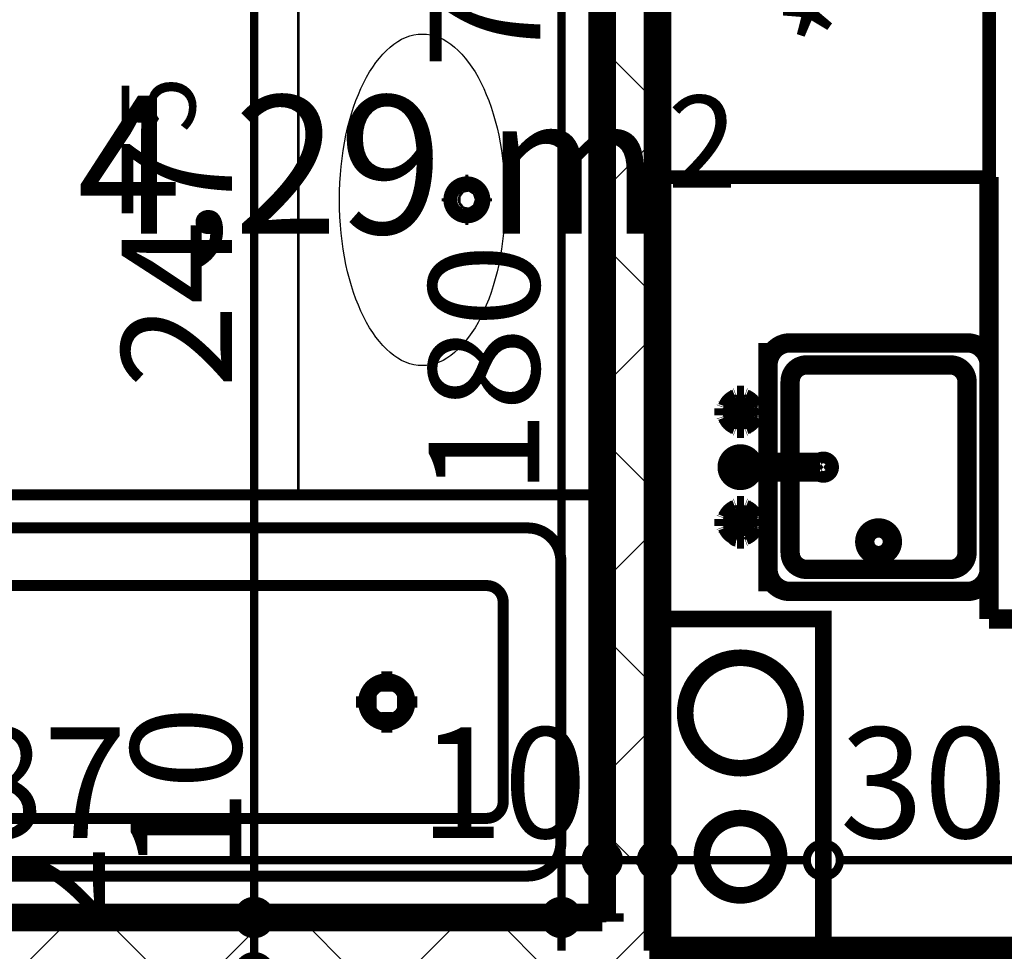
# Model space of a CAD drawing. Extents: x 77007 to 96231, y 86362 to 97631.
# Drawn here: x 79820 to 79998, y 87602 to 87770 of the extents above; entities that cross this region are included whole.
import ezdxf
from ezdxf.enums import TextEntityAlignment as Align

# ---------------------------------------------------------------- set-up
doc = ezdxf.new("R2010")
doc.units = 0
doc.header["$MEASUREMENT"] = 0
for name, color, linetype in [('0help', 7, 'Continuous'), ('bani', 7, 'Continuous'), ('Fills', 7, 'Continuous'), ('komini', 7, 'Continuous'), ('KOTI-ext', 7, 'Continuous'), ('wall-ext', 7, 'Continuous')]:
    doc.layers.add(name, color=color, linetype=linetype)
doc.styles.add('GENERATED_STYLE_1', font='TIMES.TTF')
doc.styles.add('GENERATED_STYLE_2', font='ARIAL.TTF')
doc.dimstyles.new('Dimstyle_6D6DD', dxfattribs={"dimtxt": 20, "dimasz": 11.4, "dimexe": 0.18, "dimexo": 0, "dimgap": 0.09, "dimtad": 1, "dimdec": 0, "dimzin": 0, "dimdsep": 46, "dimtxsty": 'GENERATED_STYLE_1', "dimblk": 'ARROWHEAD_1', "dimblk1": 'ARROWHEAD_1', "dimblk2": 'ARROWHEAD_1', "dimcen": 0.09, "dimclrd": 11, "dimclre": 11, "dimclrt": 11, "dimazin": 0, "dimtfac": 1, "dimtdec": 4, "dimtmove": 0, "dimatfit": 0, "dimfxl": 0, "dimtolj": 1, "dimtzin": 0, "dimarcsym": 0})
pattern_1 = [(45, (0, 0), (-17.67766952966369, 17.67766952966369), []), (135, (0, 0), (17.67766952966369, 17.67766952966369), [])]

# ---------------------------------------------------------------- blocks, each defined once
blk = doc.blocks.new('HATCH_1083', base_point=(79875.92394911825, 87787.66760515574))
at = {"layer": 'Fills', "color": 133, "style": 'GENERATED_STYLE_1', "oblique": -2.504478167265416e-06}
blk.add_text('4,29 m', height=25, dxfattribs=at).set_placement((79935.82805155765, 87731.41760515574), align=Align.RIGHT)
blk.add_text('2', height=16.6675, dxfattribs=at).set_placement((79937.24118771836, 87739.75010515575))
blk = doc.blocks.new('SLAB_202', base_point=(79965.42180155762, 87661.66760515577))
at = {"layer": 'komini', "color": 3, "linetype": 'Continuous', "const_width": 3.00000011920929}
blk.add_lwpolyline([(79965.42180155762, 87661.66760515577), (79965.42180155765, 87601.66760515569), (79935.42180155763, 87601.66760515569), (79935.42180155759, 87661.66760515572)], close=True, dxfattribs=at)
for points in [[(79957.49286936954, 87637.60562798132, 0.9999999999999999), (79943.35073374581, 87651.74776360502, 0.9999999999999999)], [(79955.37154902598, 87613.70876704993, 0.9999999999999999), (79945.47205408936, 87623.60826198658, 0.9999999999999999)]]:
    blk.add_lwpolyline(points, format="xyb", close=True, dxfattribs=at)
blk = doc.blocks.new('WALL_3361', base_point=(79730.42180155769, 87597.66760515573))
at = {"layer": 'wall-ext'}
h = blk.add_hatch(dxfattribs=at)
h.set_pattern_fill('CONCRETE BLOCK', scale=25, angle=45, style=0, pattern_type=0)
h.set_pattern_definition(pattern_1)
h.paths.add_polyline_path([(79738.42180155769, 87597.66760515573), (79925.42180155763, 87597.66760515573), (79925.42180155763, 87607.66760515573), (79738.42180155769, 87607.66760515573)], flags=0)
at = {"layer": 'wall-ext', "color": 7, "linetype": 'Continuous', "const_width": 5}
blk.add_lwpolyline([(79925.42180155763, 87607.66760515573), (79738.42180155769, 87607.66760515573)], dxfattribs=at)
blk = doc.blocks.new('WALL_3404', base_point=(79925.42180155763, 87585.66760515573))
at = {"layer": 'wall-ext'}
h = blk.add_hatch(dxfattribs=at)
h.set_pattern_fill('CONCRETE BLOCK', scale=25, angle=45, style=0, pattern_type=0)
h.set_pattern_definition(pattern_1)
h.paths.add_polyline_path([(79935.42180155763, 87889.16557402075), (79925.42180155763, 87889.16557402075), (79925.42180155763, 87585.66760515573), (79935.42180155763, 87601.66760515573)], flags=0)
at = {"layer": 'wall-ext', "color": 7, "linetype": 'Continuous', "const_width": 5}
for points in [[(79935.42180155763, 87601.66760515573), (79935.42180155763, 87889.16557402075)], [(79925.42180155763, 87787.6676051557), (79925.42180155763, 87607.66760515573)]]:
    blk.add_lwpolyline(points, dxfattribs=at)
blk = doc.blocks.new('WALL_3472', base_point=(79925.42180155763, 87585.66760515573))
at = {"layer": 'wall-ext'}
h = blk.add_hatch(dxfattribs=at)
h.set_pattern_fill('CONCRETE BLOCK', scale=25, angle=45, style=0, pattern_type=0)
h.set_pattern_definition(pattern_1)
h.paths.add_polyline_path([(79935.42180155763, 87601.66760515573), (79925.42180155763, 87585.66760515573), (80107.9191798509, 87585.66760515573), (80107.9191798509, 87601.66760515573)], flags=0)
at = {"layer": 'wall-ext', "color": 7, "linetype": 'Continuous', "const_width": 5}
blk.add_lwpolyline([(80132.9191798509, 87601.66760515573), (79935.42180155763, 87601.66760515573)], dxfattribs=at)
blk = doc.blocks.new('Cab_Base-MultiDrawer_5104')
at = {"layer": '0help', "color": 0, "linetype": 'ByBlock', "const_width": 3.499999940395355}
for points in [[(0, 60.00000000000227), (77.49999999997272, 60.00000000000227)], [(0, 0), (0, 60.00000000000227)], [(0, 0), (77.49999999997272, 0)]]:
    blk.add_lwpolyline(points, dxfattribs=at)
blk = doc.blocks.new('Refrigerator_4404')
at = {"layer": '0help', "color": 0, "linetype": 'ByBlock', "const_width": 2.5}
blk.add_lwpolyline([(0, 0), (60, 0), (60, 60), (0, 60)], close=True, dxfattribs=at)
for points in [[(60, 60), (0, 60)], [(0, 60), (0, 0)], [(60, 0), (60, 60)], [(0, 0), (60, 0)]]:
    blk.add_lwpolyline(points, dxfattribs=at)
at = {"layer": '0help', "color": 0, "style": 'GENERATED_STYLE_2'}
blk.add_attdef('txt', text='', height=20, dxfattribs=at).set_placement((30, 25.57142857142858), align=Align.MIDDLE_CENTER)
blk = doc.blocks.new('Cab_Base-MultiDrawer_4411')
at = {"layer": '0help', "color": 0, "linetype": 'ByBlock', "const_width": 3.499999940395355}
for points in [[(0, 60), (79.99999999999545, 60)], [(0, 0), (79.99999999999545, 0)]]:
    blk.add_lwpolyline(points, dxfattribs=at)
blk = doc.blocks.new('Cab_Belfast_Sink_1D_4453')
at = {"layer": '0help', "color": 0, "linetype": 'ByBlock', "const_width": 3.499999940395355}
for points in [[(45, 60), (0, 60)], [(11.6449496417, 47.34923155196), (11.658529629, 47.35162607013)], [(11.6650768448, 47.48550503583), (11.65, 47.40000000000001)], [(11.65, 47.40000000000001), (11.6650768448, 47.31449496417)], [(11.7084888892, 47.56069690242), (11.6650768448, 47.48550503583)], [(11.6650768448, 47.31449496417), (11.7084888892, 47.23930309758)], [(11.775, 47.61650635095), (11.7084888892, 47.56069690242)], [(11.7084888892, 47.23930309758), (11.775, 47.18349364905)], [(11.8565879556, 47.64620193824999), (11.775, 47.61650635095)], [(11.775, 47.18349364905), (11.8565879556, 47.15379806175)], [(13.14341204442, 47.64620193824999), (11.8565879556, 47.64620193824999)], [(11.8565879556, 47.15379806175), (13.14341204442, 47.15379806175)], [(13.12, 48), (11.88, 48)], [(11.9024072106, 47.64620193824999), (11.88, 48)], [(12.0261109888, 45.692984388007), (11.9335927894, 47.15379806175)], [(12.97388901124, 45.692984388007), (13.06640721058, 47.15379806175)], [(13.09759278942, 47.64620193824999), (13.12, 48)], [(13.14341204442, 47.64620193824999), (13.225, 47.61650635095)], [(13.225, 47.18349364905), (13.14341204442, 47.15379806175)], [(13.225, 47.61650635095), (13.29151111078, 47.56069690242)], [(13.29151111078, 47.23930309758), (13.225, 47.18349364905)], [(13.29151111078, 47.56069690242), (13.3349231552, 47.48550503583)], [(13.3349231552, 47.31449496417), (13.29151111078, 47.23930309758)], [(13.3349231552, 47.48550503583), (13.35, 47.40000000000001)], [(13.35, 47.40000000000001), (13.3349231552, 47.31449496417)], [(13.341470371, 47.35162607013), (13.35505035831, 47.34923155196)], [(31.658529629, 47.35162607013), (31.64494964169, 47.34923155196)], [(31.6650768448, 47.48550503583), (31.65, 47.40000000000001)], [(31.65, 47.40000000000001), (31.6650768448, 47.31449496417)], [(31.70848888922, 47.56069690242), (31.6650768448, 47.48550503583)], [(31.6650768448, 47.31449496417), (31.70848888922, 47.23930309758)], [(31.775, 47.61650635095), (31.70848888922, 47.56069690242)], [(31.70848888922, 47.23930309758), (31.775, 47.18349364905)], [(31.85658795558, 47.64620193824999), (31.775, 47.61650635095)], [(31.775, 47.18349364905), (31.85658795558, 47.15379806175)], [(31.85658795558, 47.64620193824999), (33.1434120444, 47.64620193824999)], [(33.1434120444, 47.15379806175), (31.85658795558, 47.15379806175)], [(31.88, 48), (33.12, 48)], [(31.90240721058, 47.64620193824999), (31.88, 48)], [(32.02611098876, 45.692984388007), (31.93359278942, 47.15379806175)], [(32.97388901119999, 45.692984388007), (33.0664072106, 47.15379806175)], [(33.0975927894, 47.64620193824999), (33.12, 48)], [(33.1434120444, 47.64620193824999), (33.225, 47.61650635095)], [(33.225, 47.18349364905), (33.1434120444, 47.15379806175)], [(33.225, 47.61650635095), (33.29151111079999, 47.56069690242)], [(33.29151111079999, 47.23930309758), (33.225, 47.18349364905)], [(33.29151111079999, 47.56069690242), (33.3349231552, 47.48550503583)], [(33.3349231552, 47.31449496417), (33.29151111079999, 47.23930309758)], [(33.3349231552, 47.48550503583), (33.35, 47.40000000000001)], [(33.35, 47.40000000000001), (33.3349231552, 47.31449496417)], [(33.3550503583, 47.34923155196), (33.341470371, 47.35162607013)], [(9.5, 44.38), (9.5, 45.62)], [(9.853798061700001, 45.597592789423), (9.5, 45.62)], [(9.853798061700001, 44.356587955583), (9.853798061700001, 45.643412044417)], [(10.3462019383, 45.643412044417), (10.3462019383, 44.356587955583)], [(11.8050078562, 45.474016169107), (10.3462019383, 45.566407210577)], [(11.6629134099, 45.147600951017), (11.7638784068, 45.425)], [(11.6629134099, 44.852399048983), (11.6629134099, 45.147600951017)], [(11.7638784068, 44.575), (11.6629134099, 44.852399048983)], [(11.7638784068, 45.425), (11.9536305318, 45.651137776651)], [(11.9536305318, 44.348862223349), (11.7638784068, 44.575)], [(11.9536305318, 45.651137776651), (12.2092828782, 45.798738727668)], [(12.2092828782, 45.798738727668), (12.5, 45.85)], [(12.5, 45.85), (12.79071712183, 45.798738727668)], [(12.79071712183, 45.798738727668), (13.04636946823, 45.651137776651)], [(13.04636946823, 45.651137776651), (13.23612159322, 45.425)], [(13.23612159322, 44.575), (13.04636946823, 44.348862223349)], [(13.1949921438, 45.474016169107), (14.65379806175, 45.566407210577)], [(13.23612159322, 45.425), (13.33708659006, 45.147600951017)], [(13.33708659006, 44.852399048983), (13.23612159322, 44.575)], [(13.33708659006, 45.147600951017), (13.33708659006, 44.852399048983)], [(14.68349364905, 45.725), (14.65379806175, 45.643412044417)], [(14.65379806175, 44.356587955583), (14.65379806175, 45.643412044417)], [(14.73930309758, 45.79151111078), (14.68349364905, 45.725)], [(14.81449496417, 45.834923155196), (14.73930309758, 45.79151111078)], [(14.9, 45.85), (14.81449496417, 45.834923155196)], [(14.98550503583, 45.834923155196), (14.9, 45.85)], [(15.06069690242, 45.79151111078), (14.98550503583, 45.834923155196)], [(15.11650635095, 45.725), (15.06069690242, 45.79151111078)], [(15.14620193825, 45.643412044417), (15.11650635095, 45.725)], [(15.14620193825, 45.643412044417), (15.14620193825, 44.356587955583)], [(15.14620193825, 45.597592789423), (15.5, 45.62)], [(15.5, 45.62), (15.5, 44.38)], [(21.720577136594, 45.45), (21.613673022289, 45.1562833599)], [(21.613673022289, 45.1562833599), (21.613673022289, 30.5983726372)], [(21.921491151282, 45.689439998807), (21.720577136594, 45.45)], [(22.192181871007, 45.845723358707), (21.921491151282, 45.689439998807)], [(22.5, 45.9), (22.192181871007, 45.845723358707)], [(22.807818128993, 45.845723358707), (22.5, 45.9)], [(23.078508848718, 45.689439998807), (22.807818128993, 45.845723358707)], [(23.279422863406, 45.45), (23.078508848718, 45.689439998807)], [(23.386326977711, 45.1562833599), (23.279422863406, 45.45)], [(23.386326977711, 30.5983726372), (23.386326977711, 45.1562833599)], [(29.5, 45.62), (29.5, 44.38)], [(29.85379806175, 45.597592789423), (29.5, 45.62)], [(29.85379806175, 45.643412044417), (29.88349364905, 45.725)], [(29.85379806175, 45.643412044417), (29.85379806175, 44.356587955583)], [(29.88349364905, 45.725), (29.93930309758, 45.79151111078)], [(29.93930309758, 45.79151111078), (30.01449496417, 45.834923155196)], [(30.01449496417, 45.834923155196), (30.1, 45.85)], [(30.1, 45.85), (30.18550503583, 45.834923155196)], [(30.18550503583, 45.834923155196), (30.26069690242, 45.79151111078)], [(30.26069690242, 45.79151111078), (30.31650635095, 45.725)], [(30.31650635095, 45.725), (30.34620193825, 45.643412044417)], [(30.34620193825, 44.356587955583), (30.34620193825, 45.643412044417)], [(31.8050078562, 45.474016169107), (30.34620193825, 45.566407210577)], [(31.76387840678, 45.425), (31.66291340994, 45.147600951017)], [(31.66291340994, 45.147600951017), (31.66291340994, 44.852399048983)], [(31.66291340994, 44.852399048983), (31.76387840678, 44.575)], [(31.95363053177, 45.651137776651), (31.76387840678, 45.425)], [(31.76387840678, 44.575), (31.95363053177, 44.348862223349)], [(32.20928287817, 45.798738727668), (31.95363053177, 45.651137776651)], [(32.5, 45.85), (32.20928287817, 45.798738727668)], [(32.7907171218, 45.798738727668), (32.5, 45.85)], [(33.0463694682, 45.651137776651), (32.7907171218, 45.798738727668)], [(33.2361215932, 45.425), (33.0463694682, 45.651137776651)], [(33.0463694682, 44.348862223349), (33.2361215932, 44.575)], [(33.1949921438, 45.474016169107), (34.6537980617, 45.566407210577)], [(33.3370865901, 45.147600951017), (33.2361215932, 45.425)], [(33.2361215932, 44.575), (33.3370865901, 44.852399048983)], [(33.3370865901, 44.852399048983), (33.3370865901, 45.147600951017)], [(34.6834936491, 45.725), (34.6537980617, 45.643412044417)], [(34.6537980617, 45.643412044417), (34.6537980617, 44.356587955583)], [(34.7393030976, 45.79151111078), (34.6834936491, 45.725)], [(34.8144949642, 45.834923155196), (34.7393030976, 45.79151111078)], [(34.9, 45.85), (34.8144949642, 45.834923155196)], [(34.9855050358, 45.834923155196), (34.9, 45.85)], [(35.0606969024, 45.79151111078), (34.9855050358, 45.834923155196)], [(35.1165063509, 45.725), (35.0606969024, 45.79151111078)], [(35.1462019383, 45.643412044417), (35.1165063509, 45.725)], [(35.1462019383, 44.356587955583), (35.1462019383, 45.643412044417)], [(35.1462019383, 45.597592789423), (35.5, 45.62)], [(35.5, 44.38), (35.5, 45.62)], [(9.853798061700001, 44.402407210577), (9.5, 44.38)], [(9.853798061700001, 44.356587955583), (9.8834936491, 44.27500000000001)], [(9.8834936491, 44.27500000000001), (9.9393030976, 44.20848888922)], [(9.9393030976, 44.20848888922), (10.0144949642, 44.165076844804)], [(10.0144949642, 44.165076844804), (10.1, 44.15)], [(10.1, 44.15), (10.1855050358, 44.165076844804)], [(10.1855050358, 44.165076844804), (10.2606969024, 44.20848888922)], [(10.2606969024, 44.20848888922), (10.3165063509, 44.27500000000001)], [(10.3165063509, 44.27500000000001), (10.3462019383, 44.356587955583)], [(11.8050078562, 44.525983830893), (10.3462019383, 44.433592789423)], [(11.7084888892, 42.76069690242), (11.775, 42.81650635095)], [(11.775, 42.81650635095), (11.8565879556, 42.84620193825)], [(13.14341204442, 42.84620193825), (11.8565879556, 42.84620193825)], [(12.0261109888, 44.307015611993), (11.9335927894, 42.84620193825)], [(12.2092828782, 44.201261272332), (11.9536305318, 44.348862223349)], [(12.5, 44.15), (12.2092828782, 44.201261272332)], [(12.79071712183, 44.201261272332), (12.5, 44.15)], [(13.04636946823, 44.348862223349), (12.79071712183, 44.201261272332)], [(12.97388901124, 44.307015611993), (13.06640721058, 42.84620193825)], [(13.225, 42.81650635095), (13.14341204442, 42.84620193825)], [(13.1949921438, 44.525983830893), (14.65379806175, 44.433592789423)], [(13.29151111078, 42.76069690242), (13.225, 42.81650635095)], [(14.68349364905, 44.27500000000001), (14.65379806175, 44.356587955583)], [(14.73930309758, 44.20848888922), (14.68349364905, 44.27500000000001)], [(14.81449496417, 44.165076844804), (14.73930309758, 44.20848888922)], [(14.9, 44.15), (14.81449496417, 44.165076844804)], [(14.98550503583, 44.165076844804), (14.9, 44.15)], [(15.06069690242, 44.20848888922), (14.98550503583, 44.165076844804)], [(15.11650635095, 44.27500000000001), (15.06069690242, 44.20848888922)], [(15.14620193825, 44.356587955583), (15.11650635095, 44.27500000000001)], [(15.14620193825, 44.402407210577), (15.5, 44.38)], [(29.85379806175, 44.402407210577), (29.5, 44.38)], [(29.85379806175, 44.356587955583), (29.88349364905, 44.27500000000001)], [(29.88349364905, 44.27500000000001), (29.93930309758, 44.20848888922)], [(29.93930309758, 44.20848888922), (30.01449496417, 44.165076844804)], [(30.01449496417, 44.165076844804), (30.1, 44.15)], [(30.1, 44.15), (30.18550503583, 44.165076844804)], [(30.18550503583, 44.165076844804), (30.26069690242, 44.20848888922)], [(30.26069690242, 44.20848888922), (30.31650635095, 44.27500000000001)], [(30.31650635095, 44.27500000000001), (30.34620193825, 44.356587955583)], [(31.8050078562, 44.525983830893), (30.34620193825, 44.433592789423)], [(31.70848888922, 42.76069690242), (31.775, 42.81650635095)], [(31.775, 42.81650635095), (31.85658795558, 42.84620193825)], [(31.85658795558, 42.84620193825), (33.1434120444, 42.84620193825)], [(32.02611098876, 44.307015611993), (31.93359278942, 42.84620193825)], [(31.95363053177, 44.348862223349), (32.20928287817, 44.201261272332)], [(32.20928287817, 44.201261272332), (32.5, 44.15)], [(32.5, 44.15), (32.7907171218, 44.201261272332)], [(32.7907171218, 44.201261272332), (33.0463694682, 44.348862223349)], [(32.97388901119999, 44.307015611993), (33.0664072106, 42.84620193825)], [(33.225, 42.81650635095), (33.1434120444, 42.84620193825)], [(33.1949921438, 44.525983830893), (34.6537980617, 44.433592789423)], [(33.29151111079999, 42.76069690242), (33.225, 42.81650635095)], [(34.6834936491, 44.27500000000001), (34.6537980617, 44.356587955583)], [(34.7393030976, 44.20848888922), (34.6834936491, 44.27500000000001)], [(34.8144949642, 44.165076844804), (34.7393030976, 44.20848888922)], [(34.9, 44.15), (34.8144949642, 44.165076844804)], [(34.9855050358, 44.165076844804), (34.9, 44.15)], [(35.0606969024, 44.20848888922), (34.9855050358, 44.165076844804)], [(35.1165063509, 44.27500000000001), (35.0606969024, 44.20848888922)], [(35.1462019383, 44.356587955583), (35.1165063509, 44.27500000000001)], [(35.1462019383, 44.402407210577), (35.5, 44.38)], [(11.658529629, 42.64837392987), (11.6449496417, 42.65076844804)], [(11.65, 42.6), (11.6650768448, 42.68550503583)], [(11.6650768448, 42.51449496417), (11.65, 42.6)], [(11.6650768448, 42.68550503583), (11.7084888892, 42.76069690242)], [(11.7084888892, 42.43930309758), (11.6650768448, 42.51449496417)], [(11.775, 42.38349364905), (11.7084888892, 42.43930309758)], [(11.8565879556, 42.35379806175001), (11.775, 42.38349364905)], [(11.8565879556, 42.35379806175001), (13.14341204442, 42.35379806175001)], [(11.9024072106, 42.35379806175001), (11.88, 42)], [(11.88, 42), (13.12, 42)], [(13.09759278942, 42.35379806175001), (13.12, 42)], [(13.14341204442, 42.35379806175001), (13.225, 42.38349364905)], [(13.225, 42.38349364905), (13.29151111078, 42.43930309758)], [(13.3349231552, 42.68550503583), (13.29151111078, 42.76069690242)], [(13.29151111078, 42.43930309758), (13.3349231552, 42.51449496417)], [(13.35, 42.6), (13.3349231552, 42.68550503583)], [(13.3349231552, 42.51449496417), (13.35, 42.6)], [(13.35505035831, 42.65076844804), (13.341470371, 42.64837392987)], [(31.64494964169, 42.65076844804), (31.658529629, 42.64837392987)], [(31.65, 42.6), (31.6650768448, 42.68550503583)], [(31.6650768448, 42.51449496417), (31.65, 42.6)], [(31.6650768448, 42.68550503583), (31.70848888922, 42.76069690242)], [(31.70848888922, 42.43930309758), (31.6650768448, 42.51449496417)], [(31.775, 42.38349364905), (31.70848888922, 42.43930309758)], [(31.85658795558, 42.35379806175001), (31.775, 42.38349364905)], [(33.1434120444, 42.35379806175001), (31.85658795558, 42.35379806175001)], [(31.90240721058, 42.35379806175001), (31.88, 42)], [(33.12, 42), (31.88, 42)], [(33.0975927894, 42.35379806175001), (33.12, 42)], [(33.1434120444, 42.35379806175001), (33.225, 42.38349364905)], [(33.225, 42.38349364905), (33.29151111079999, 42.43930309758)], [(33.3349231552, 42.68550503583), (33.29151111079999, 42.76069690242)], [(33.29151111079999, 42.43930309758), (33.3349231552, 42.51449496417)], [(33.35, 42.6), (33.3349231552, 42.68550503583)], [(33.3349231552, 42.51449496417), (33.35, 42.6)], [(33.341470371, 42.64837392987), (33.3550503583, 42.65076844804)], [(0, 40), (45, 40)], [(41, 40), (4.000000000000001, 40)], [(0, 36), (0, 4.000000000000001)], [(38, 36), (7.000000000000001, 36)], [(45, 4.000000000000001), (45, 36)], [(4.000000000000001, 33), (4.000000000000001, 7.000000000000001)], [(41, 7.000000000000001), (41, 33)], [(7.000000000000001, 4.000000000000001), (38, 4.000000000000001)], [(0, 0), (45, 0)], [(4.000000000000001, 0), (41, 0)]]:
    blk.add_lwpolyline(points, dxfattribs=at)
for points in [[(11.6581143183, 47.35398141431001, 0.224231598001655), (10.14730869741264, 45.84548426046746)], [(14.85398141431, 45.841885681728, 0.2246331383521777), (13.34188568172977, 47.35398141430937)], [(23.386326977711, 42.76965821261, 5.224191414490632), (21.613673022289, 42.76965821261)], [(31.65811431827, 47.35398141431001, 0.224633138352178), (30.14601858568936, 45.84188568172823)], [(34.8539814143, 45.841885681728, 0.2246331383547913), (33.3418856817, 47.35398141431001)], [(10.3462019383, 45.643412044417, 0.8391049047801967), (9.853798061700001, 45.643412044417)], [(10.1460185857, 44.158114318272, 0.224633138354792), (11.6581143183, 42.64601858568999)], [(13.34188568173, 42.64601858569, 0.2246331383521785), (14.85398141431063, 44.15811431827177)], [(30.14601858569, 44.158114318272, 0.2246331383521788), (31.65811431827023, 42.64601858569063)], [(33.3418856817, 42.64601858569, 0.2246331383547921), (34.85398141429999, 44.15811431827201)], [(4.000000000000002, 40, 0.414213562373095), (-1.387778780781446e-15, 36)], [(45, 36, 0.414213562373095), (41, 39.99999999999999)], [(7.000000000000002, 36, 0.414213562373095), (3.999999999999994, 32.99999999999999)], [(41, 33, 0.414213562373095), (38.00000000000001, 36)], [(21.613673022289, 30.5983726372, 1.893626933783163), (23.38632697771101, 30.5983726372)], [(4.000000000000001, 7.000000000000001, 0.414213562373095), (7.000000000000001, 4.000000000000001)], [(38, 4.000000000000001, 0.414213562373095), (41, 7.000000000000004)], [(0, 4.000000000000002, 0.414213562373095), (4, 0)], [(41, 0, 0.414213562373095), (45, 3.999999999999998)]]:
    blk.add_lwpolyline(points, format="xyb", dxfattribs=at)
blk.add_lwpolyline([(6.5, 20, 1), (11.5, 20, 1)], format="xyb", close=True, dxfattribs=at)
at = {"layer": '0help', "color": 0, "linetype": 'ByBlock'}
for p in [(7.000000000000001, 4.000000000000001), (4.000000000000001, 0)]:
    blk.add_point(p, dxfattribs=at)
blk = doc.blocks.new('Bath_Symb_4402')
at = {"layer": 'bani', "color": 0, "linetype": 'Continuous', "const_width": 2.000000029802322}
for points in [[(180, 74.99999999999999), (2.29613691342e-15, 74.99999999999999)], [(2.29613691342e-15, 74.99999999999999), (-6.88841074025e-15, 0)], [(12.0006252182, 68.9996873909), (143.038790437, 68.9996873909)], [(6.0003126091, 62.99937478179999), (6.0003126091, 12.0006252182)], [(121.974655726, 58.56413471109999), (19.4363215935, 58.56413471109999)], [(16.4361652889, 55.56397840649999), (16.4361652889, 19.4360215935)], [(37.5003, 39.3412843685), (37.5003, 43.04463699819999)], [(35.6590156315, 37.49999999999999), (31.9556630018, 37.49999999999999)], [(39.3415843685, 37.49999999999999), (43.0449369982, 37.49999999999999)], [(37.5003, 35.65871563149999), (37.5003, 31.9553630018)], [(121.974655726, 16.4358652889), (19.4363215935, 16.4358652889)], [(12.0006252182, 6.0003126091), (143.038790437, 6.0003126091)], [(180, -2.22044604925e-14), (-6.88841074025e-15, 0)]]:
    blk.add_lwpolyline(points, dxfattribs=at)
for points in [[(12.0006252182, 68.9996873909, 0.414213562373095), (6.0003126091, 62.99937478179999)], [(19.4363215935, 58.56413471109999, 0.414213562373095), (16.4361652889, 55.56397840649999)], [(16.4361652889, 19.4360215935, 0.414213562373095), (19.4363215935, 16.4358652889)], [(6.0003126091, 12.0006252182, 0.414213562373095), (12.0006252182, 6.000312609099999)]]:
    blk.add_lwpolyline(points, format="xyb", dxfattribs=at)
for points in [[(33.3105481102, 37.49999999999999, 1), (41.6900518898, 37.49999999999999, 1)], [(34.36691972380999, 37.49999999999999, 1), (40.63368027619, 37.49999999999999, 1)]]:
    blk.add_lwpolyline(points, format="xyb", close=True, dxfattribs=at)
blk = doc.blocks.new('*D5079')
at = {"layer": 'KOTI-ext', "color": 11, "linetype": 'Continuous', "const_width": 1.5}
for points in [[(79915.01907328848, 87787.6676051557, 1), (79921.01907328848, 87787.6676051557, 1)], [(79915.01907328848, 87607.66760515573, 1), (79921.01907328848, 87607.66760515573, 1)]]:
    blk.add_lwpolyline(points, format="xyb", close=True, dxfattribs=at)
for points in [[(79915.01907328848, 87787.6676051557), (79906.7690732885, 87787.6676051557)], [(79929.26907328848, 87787.6676051557), (79921.01907328848, 87787.6676051557)], [(79918.01907328848, 87610.66760515573), (79918.01907328848, 87784.6676051557)], [(79915.01907328848, 87607.66760515573), (79906.7690732885, 87607.66760515573)], [(79929.26907328848, 87607.66760515573), (79921.01907328848, 87607.66760515573)], [(79918.01907328848, 87601.66760515574), (79918.01907328848, 87604.66760515573)]]:
    blk.add_lwpolyline(points, dxfattribs=at)
at = {"layer": 'KOTI-ext', "color": 11, "style": 'GENERATED_STYLE_1', "oblique": -2.504478167265416e-06}
for s, height, p in [('5', 13.334, (79907.54469088954, 87778.10445431712)), ('180', 20, (79914.01907309849, 87684.16655489587))]:
    blk.add_text(s, height=height, rotation=90, dxfattribs=at).set_placement(p)
blk.add_text('7', height=20, rotation=90, dxfattribs=at).set_placement((79914.21069088954, 87776.43820431712), align=Align.RIGHT)
blk = doc.blocks.new('ARROWHEAD_1')
at = {"color": 0, "linetype": 'Continuous'}
blk.add_line((0, 0), (-1, 0), dxfattribs=at)
blk.add_circle((0, 0), 0.25, dxfattribs=at)
blk = doc.blocks.new('*D5383')
at = {"layer": 'KOTI-ext', "color": 11, "linetype": 'Continuous', "const_width": 1.5}
for points in [[(79738.42180155769, 87621.05641585436), (79738.42180155769, 87629.30641585436)], [(79925.42180155763, 87621.05641585436), (79925.42180155763, 87629.30641585436)], [(79741.42180155769, 87618.05641585436), (79922.42180155763, 87618.05641585436)], [(79738.42180155769, 87606.80641585436), (79738.42180155769, 87615.05641585436)], [(79925.42180155763, 87606.80641585436), (79925.42180155763, 87615.05641585436)]]:
    blk.add_lwpolyline(points, dxfattribs=at)
for points in [[(79735.42180155769, 87618.05641585436, 1), (79741.42180155769, 87618.05641585436, 1)], [(79922.42180155763, 87618.05641585436, 1), (79928.42180155763, 87618.05641585436, 1)]]:
    blk.add_lwpolyline(points, format="xyb", close=True, dxfattribs=at)
at = {"layer": 'KOTI-ext', "color": 11, "style": 'GENERATED_STYLE_1', "oblique": -2.504478167265416e-06}
for s, p in [('187', (79793.96858898575, 87622.05641604435)), ('10', (79892.37838321697, 87622.05641604435))]:
    blk.add_text(s, height=20, dxfattribs=at).set_placement(p)
blk = doc.blocks.new('*D5384')
at = {"layer": 'KOTI-ext', "color": 11, "linetype": 'Continuous', "const_width": 1.5}
for points in [[(79925.42180155763, 87621.05641585436), (79925.42180155763, 87629.30641585436)], [(79935.42180155763, 87621.05641585436), (79935.42180155763, 87629.30641585436)], [(79928.42180155763, 87618.05641585436), (79932.42180155765, 87618.05641585436)], [(79925.42180155763, 87606.80641585436), (79925.42180155763, 87615.05641585436)], [(79935.42180155763, 87606.80641585436), (79935.42180155763, 87615.05641585436)]]:
    blk.add_lwpolyline(points, dxfattribs=at)
for points in [[(79922.42180155763, 87618.05641585436, 1), (79928.42180155763, 87618.05641585436, 1)], [(79932.42180155765, 87618.05641585436, 1), (79938.42180155763, 87618.05641585436, 1)]]:
    blk.add_lwpolyline(points, format="xyb", close=True, dxfattribs=at)
blk = doc.blocks.new('*D5385')
at = {"layer": 'KOTI-ext', "color": 11, "linetype": 'Continuous', "const_width": 1.5}
for points in [[(79935.42180155763, 87621.05641585436), (79935.42180155763, 87629.30641585436)], [(79965.42180155765, 87621.05641585436), (79965.42180155765, 87629.30641585436)], [(79938.42180155763, 87618.05641585436), (79962.42180155765, 87618.05641585436)], [(79935.42180155763, 87606.80641585436), (79935.42180155763, 87615.05641585436)], [(79965.42180155765, 87606.80641585436), (79965.42180155765, 87615.05641585436)]]:
    blk.add_lwpolyline(points, dxfattribs=at)
for points in [[(79932.42180155765, 87618.05641585436, 1), (79938.42180155763, 87618.05641585436, 1)], [(79962.42180155765, 87618.05641585436, 1), (79968.42180155765, 87618.05641585436, 1)]]:
    blk.add_lwpolyline(points, format="xyb", close=True, dxfattribs=at)
blk = doc.blocks.new('*D5386')
at = {"layer": 'KOTI-ext', "color": 11, "linetype": 'Continuous', "const_width": 1.5}
for points in [[(79965.42180155765, 87621.05641585436), (79965.42180155765, 87629.30641585436)], [(80132.9191798509, 87621.05641585436), (80132.9191798509, 87629.30641585436)], [(79968.42180155765, 87618.05641585436), (80129.9191798509, 87618.05641585436)], [(79965.42180155765, 87606.80641585436), (79965.42180155765, 87615.05641585436)], [(80132.9191798509, 87606.80641585436), (80132.9191798509, 87615.05641585436)]]:
    blk.add_lwpolyline(points, dxfattribs=at)
for points in [[(79962.42180155765, 87618.05641585436, 1), (79968.42180155765, 87618.05641585436, 1)], [(80129.9191798509, 87618.05641585436, 1), (80135.9191798509, 87618.05641585436, 1)]]:
    blk.add_lwpolyline(points, format="xyb", close=True, dxfattribs=at)
at = {"layer": 'KOTI-ext', "color": 11, "style": 'GENERATED_STYLE_1', "oblique": -2.504478167265416e-06}
for s, height, p in [('30', 20, (79968.42180084519, 87622.05641604435)), ('5', 13.334, (80098.75467394522, 87628.72241604434))]:
    blk.add_text(s, height=height, dxfattribs=at).set_placement(p)
blk.add_text('167', height=20, dxfattribs=at).set_placement((80097.92179894522, 87622.05641604435), align=Align.RIGHT)
blk = doc.blocks.new('*D6028')
at = {"layer": 'KOTI-ext', "color": 11, "linetype": 'Continuous', "const_width": 1.5}
for points in [[(79859.43659629658, 87607.66760515573, 1), (79865.43659629658, 87607.66760515573, 1)], [(79859.43659629658, 87597.66760515573, 1), (79865.43659629658, 87597.66760515573, 1)]]:
    blk.add_lwpolyline(points, format="xyb", close=True, dxfattribs=at)
for points in [[(79859.43659629658, 87607.66760515573), (79851.18659629658, 87607.66760515573)], [(79873.68659629658, 87607.66760515573), (79865.43659629658, 87607.66760515573)], [(79862.43659629658, 87600.66760515573), (79862.43659629658, 87604.66760515573)], [(79859.43659629658, 87597.66760515573), (79851.18659629658, 87597.66760515573)], [(79873.68659629658, 87597.66760515573), (79865.43659629658, 87597.66760515573)]]:
    blk.add_lwpolyline(points, dxfattribs=at)
at = {"layer": 'KOTI-ext', "color": 11, "style": 'GENERATED_STYLE_1', "oblique": -2.504478167265416e-06}
blk.add_text('2', height=20, rotation=90, dxfattribs=at).set_placement((79835.43659501415, 87605.66760527447))
blk = doc.blocks.new('*D6029')
at = {"layer": 'KOTI-ext', "color": 11, "linetype": 'Continuous', "const_width": 1.5}
for points in [[(79859.43659629658, 87855.16498344914, 1), (79865.43659629658, 87855.16498344914, 1)], [(79859.43659629658, 87607.66760515573, 1), (79865.43659629658, 87607.66760515573, 1)]]:
    blk.add_lwpolyline(points, format="xyb", close=True, dxfattribs=at)
for points in [[(79859.43659629658, 87855.16498344914), (79851.18659629658, 87855.16498344914)], [(79873.68659629658, 87855.16498344914), (79865.43659629658, 87855.16498344914)], [(79862.43659629658, 87610.66760515573), (79862.43659629658, 87852.16498344914)], [(79859.43659629658, 87607.66760515573), (79851.18659629658, 87607.66760515573)], [(79873.68659629658, 87607.66760515573), (79865.43659629658, 87607.66760515573)]]:
    blk.add_lwpolyline(points, dxfattribs=at)
at = {"layer": 'KOTI-ext', "color": 11, "style": 'GENERATED_STYLE_1', "oblique": -2.504478167265416e-06}
for s, height, p in [('10', 20, (79858.43659610659, 87822.16498273668)), ('5', 13.334, (79851.7705961066, 87749.74916799627)), ('10', 20, (79860.0919261368, 87615.66760444327))]:
    blk.add_text(s, height=height, rotation=90, dxfattribs=at).set_placement(p)
blk.add_text('247', height=20, rotation=90, dxfattribs=at).set_placement((79858.43659610659, 87748.91629299626), align=Align.RIGHT)
blk = doc.blocks.new('DIM_3709', base_point=(79918.01907328848, 87787.6676051557))
at = {"layer": 'KOTI-ext', "color": 11, "linetype": 'Continuous'}
dim = blk.add_linear_dim(base=(79918.01907328848, 87787.6676051557), p1=(79738.42180155769, 87607.66760515573), p2=(79904.42609667892, 87787.6676051557), angle=90, dimstyle='Dimstyle_6D6DD', dxfattribs=at)
dim.commit()
dim.dimension.update_dxf_attribs({"geometry": '*D5079', "text_midpoint": (79904.01907309849, 87691.66655489588), "text_rotation": 90})
blk = doc.blocks.new('DIM_3744', base_point=(78720.92049070427, 87618.05641585436))
at = {"layer": 'KOTI-ext', "color": 11, "linetype": 'Continuous'}
for p1, p2, picture, middle in [((79738.42180155769, 87720.41629430243), (79925.42180155763, 87815.41597614519), '*D5383', (79801.46858898575, 87632.05641604435)), ((79925.42180155763, 87815.41597614519), (79935.42180155763, 87601.66760515569), '*D5384', (79907.37838321697, 87632.05641604435))]:
    dim = blk.add_linear_dim(base=(78720.92049070427, 87618.05641585436), p1=p1, p2=p2, dimstyle='Dimstyle_6D6DD', dxfattribs=at)
    dim.commit()
    dim.dimension.update_dxf_attribs({"geometry": picture, "text_midpoint": middle})
for p1, p2, distance, picture, middle in [((79965.42180155765, 87601.66760515569), (80132.9191798509, 87601.66760515573), 16.388810698994927, '*D5386', (80060.42179894522, 87632.05641604435)), ((79935.42180155763, 87601.66760515569), (79965.42180155765, 87601.66760515569), 16.388810698670568, '*D5385', (79983.42180084517, 87632.05641604435))]:
    dim = blk.add_aligned_dim(p1=p1, p2=p2, distance=distance, dimstyle='Dimstyle_6D6DD', dxfattribs=at)
    dim.commit()
    dim.dimension.update_dxf_attribs({"geometry": picture, "text_midpoint": middle})
blk = doc.blocks.new('DIM_3822', base_point=(79862.43659629658, 86955.16760515566))
at = {"layer": 'KOTI-ext', "color": 11, "linetype": 'Continuous'}
for p1, p2, picture, middle in [((79827.92180155766, 87607.66760515573), (79827.92180155766, 87855.16498344914), '*D6029', (79848.43659610659, 87718.91629299625)), ((79827.92180155766, 87597.66760515573), (79827.92180155766, 87607.66760515573), '*D6028', (79850.0919261368, 87630.66760444327))]:
    dim = blk.add_aligned_dim(p1=p1, p2=p2, distance=-34.51479473891959, dimstyle='Dimstyle_6D6DD', dxfattribs=at)
    dim.commit()
    dim.dimension.update_dxf_attribs({"geometry": picture, "text_midpoint": middle, "text_rotation": 90})

msp = doc.modelspace()

# ---------------------------------------------------------------- linework, layer by layer
at = {"layer": 'bani', "color": 4, "linetype": 'Continuous', "const_width": 0.5000000000000001}
for points in [[(79870.42394911828, 87684.16655489587), (79870.4239491183, 87779.66760515573)], [(79900.92148420826, 87739.21649293725), (79900.92148420826, 87742.09709553725)], [(79901.29929710276, 87739.27818668097), (79900.23830122291, 87739.07403261698)], [(79902.23232122083, 87738.69034848215), (79901.29929710276, 87739.27818668097)], [(79899.25418710826, 87737.54919593724), (79896.37358450826, 87737.54919593724)], [(79900.23830122291, 87739.07403261698), (79899.54578534517, 87738.1734122457)], [(79899.54578534517, 87738.1734122457), (79899.54578534517, 87736.99773584811)], [(79902.60080122291, 87737.58557404691), (79902.23232122083, 87738.69034848215)], [(79902.23232122083, 87736.48079961166), (79902.60080122291, 87737.58557404691)], [(79905.46938380827, 87737.54919593724), (79902.58878120827, 87737.54919593724)], [(79899.54578534517, 87736.99773584811), (79900.23830122294, 87736.09711547683)], [(79900.23830122294, 87736.09711547683), (79901.29929710276, 87735.89296141286)], [(79900.92148420826, 87733.00129623724), (79900.92148420826, 87735.88189883725)], [(79901.29929710276, 87735.89296141286), (79902.23232122083, 87736.48079961166)]]:
    msp.add_lwpolyline(points, dxfattribs=at)
at = {"layer": 'bani', "color": 133, "linetype": 'Continuous', "const_width": 1.5}
for points in [[(79897.42148420826, 87737.54919593724, 1), (79904.42148420824, 87737.54919593724, 1)], [(79898.42148420826, 87737.54919593724, 1), (79903.42148420824, 87737.54919593724, 1)]]:
    msp.add_lwpolyline(points, format="xyb", close=True, dxfattribs=at)
at = {"layer": 'bani', "color": 133, "linetype": 'Continuous'}
msp.add_ellipse((79892.85843519046, 87737.54919593724), major_axis=(3.458385108238223e-12, -29.99999999999944), ratio=0.4999999999999331, dxfattribs=at)

# ---------------------------------------------------------------- block references
at = {"layer": '0help', "color": 133, "linetype": 'Continuous', "rotation": 90}
msp.add_blockref('Refrigerator_4404', (79995.42180155744, 87741.66760515576), dxfattribs=at).add_auto_attribs({'txt': '*'})
at = {"layer": '0help', "color": 133, "linetype": 'Continuous', "xscale": -1, "rotation": 90}
msp.add_blockref('Cab_Base-MultiDrawer_4411', (79995.42180155744, 87741.66760515576), dxfattribs=at)
at = {"layer": '0help', "color": 133, "linetype": 'Continuous'}
for name, p, rotation in [('Cab_Belfast_Sink_1D_4453', (79995.42180155746, 87666.66760515576), 90), ('Cab_Base-MultiDrawer_5104', (80072.92180155759, 87661.66760515577), 180)]:
    msp.add_blockref(name, p, dxfattribs=dict(at, rotation=rotation))
at = {"layer": 'bani', "color": 133, "rotation": 180}
msp.add_blockref('Bath_Symb_4402', (79923.92394911828, 87684.16655489587), dxfattribs=at)
at = {"layer": 'Fills', "color": 20, "linetype": 'Continuous'}
msp.add_blockref('HATCH_1083', (79875.92394911825, 87787.66760515574), dxfattribs=at)
at = {"layer": 'komini', "color": 3, "linetype": 'Continuous'}
msp.add_blockref('SLAB_202', (79965.42180155762, 87661.66760515577), dxfattribs=at)
at = {"layer": 'KOTI-ext', "color": 11, "linetype": 'Continuous'}
for name, p in [('DIM_3822', (79862.43659629658, 86955.16760515566)), ('DIM_3709', (79918.01907328848, 87787.6676051557)), ('DIM_3744', (78720.92049070427, 87618.05641585436))]:
    msp.add_blockref(name, p, dxfattribs=at)
at = {"layer": 'wall-ext', "color": 7}
for name, p in [('WALL_3404', (79925.42180155763, 87585.66760515573)), ('WALL_3361', (79730.42180155769, 87597.66760515573)), ('WALL_3472', (79925.42180155763, 87585.66760515573))]:
    msp.add_blockref(name, p, dxfattribs=at)

doc.saveas('drawing.dxf')
